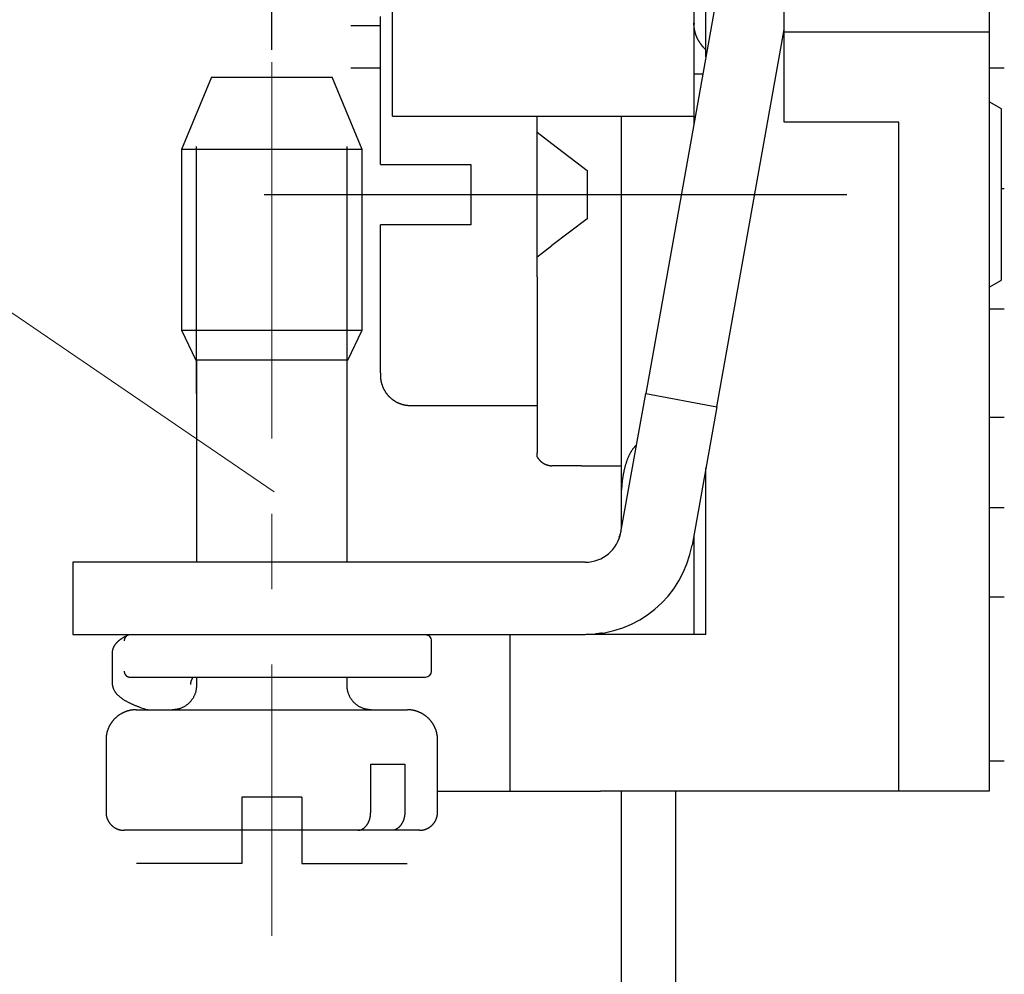
# Model space of a CAD drawing. Extents: x 1561 to 2006, y -36 to 279.
# Drawn here: x 1598 to 1614, y 179 to 195 of the extents above; entities that cross this region are included whole.
import ezdxf

# ---------------------------------------------------------------- set-up
doc = ezdxf.new("R2010")
doc.units = 0
doc.header["$MEASUREMENT"] = 0
doc.header["$PDSIZE"] = -0.01
doc.linetypes.add('CENTER', pattern=[2, 1.25, -0.25, 0.25, -0.25])
doc.layers.get('0').update_dxf_attribs({"linetype": 'CONTINUOUS', "lineweight": 30})
doc.layers.get('Defpoints').update_dxf_attribs({"linetype": 'CONTINUOUS'})
doc.layers.add('cen', color=1, linetype='CENTER', lineweight=13)
doc.layers.add('Dim', color=3, linetype='CONTINUOUS', lineweight=15)
doc.styles.add('Romans字体', font='romans.shx', dxfattribs={"width": 0.75})
doc.dimstyles.new('01', dxfattribs={"dimtxt": 5, "dimasz": 4.5, "dimexe": 2, "dimexo": 0.2, "dimgap": 0.8, "dimtad": 1, "dimdsep": 46, "dimtxsty": 'Romans字体', "dimcen": 0, "dimclrd": 1, "dimclre": 6, "dimclrt": 4, "dimadec": 0, "dimazin": 2, "dimtfac": 1, "dimtofl": 0, "dimtmove": 0, "dimatfit": 3, "dimfxl": 1, "dimtolj": 1, "dimtzin": 0, "dimarcsym": 0})

# ---------------------------------------------------------------- blocks, each defined once
blk = doc.blocks.new('*D14')
at = {"layer": 'Defpoints', "color": 0}
for p in [(1680.022, 230.922), (1602.122, 194.115), (1680.022, 194.115)]:
    blk.add_point(p, dxfattribs=at)
at = {"layer": 'Dim', "color": 6, "lineweight": -2}
for p, q in [((1602.122, 194.315), (1602.122, 232.922)), ((1680.022, 194.315), (1680.022, 232.922))]:
    blk.add_line(p, q, dxfattribs=at)
at = {"layer": 'Dim', "color": 1, "lineweight": -2}
blk.add_line((1606.622, 230.922), (1675.522, 230.922), dxfattribs=at)
at = {"layer": 'Dim', "color": 1}
for points in [[(1606.622, 231.672), (1606.622, 230.172), (1602.122, 230.922)], [(1675.522, 231.672), (1675.522, 230.172), (1680.022, 230.922)]]:
    blk.add_solid(points, dxfattribs=at)
at = {"layer": 'Dim', "color": 4, "insert": (1641.072, 234.222), "char_height": 5, "attachment_point": 5, "style": 'Romans字体'}
blk.add_mtext('\\A1;77.5', dxfattribs=at)

msp = doc.modelspace()

# ---------------------------------------------------------------- linework, layer by layer
for p, q in [((1614.022, 196.894), (1614.022, 194.615)), ((1604.122, 193.215), (1604.122, 196.215)), ((1609.122, 196.215), (1609.122, 193.215)), ((1609.322, 194.199), (1609.322, 195.615)), ((1610.622, 194.615), (1610.622, 195.615)), ((1609.539, 195.415), (1608.323, 188.614)), ((1603.932, 194.718), (1603.432, 194.718)), ((1609.502, 188.39), (1610.622, 194.652)), ((1610.622, 193.115), (1610.622, 194.615)), ((1610.622, 194.615), (1614.022, 194.615)), ((1614.022, 194.615), (1614.022, 182.015)), ((1601.121, 193.865), (1600.621, 192.665)), ((1601.121, 193.865), (1602.828, 193.865)), ((1602.828, 193.865), (1603.121, 193.865)), ((1603.621, 192.665), (1603.121, 193.865)), ((1603.121, 193.865), (1603.125, 193.865)), ((1603.932, 194.011), (1603.432, 194.011)), ((1609.271, 193.915), (1609.122, 193.915)), ((1614.272, 194.014), (1614.022, 194.014)), ((1614.223, 193.338), (1614.022, 193.454)), ((1604.122, 193.215), (1607.922, 193.215)), ((1606.522, 192.948), (1606.522, 193.215)), ((1607.922, 191.915), (1607.922, 193.215)), ((1607.922, 193.215), (1609.122, 193.215)), ((1609.122, 193.215), (1609.122, 193.084)), ((1612.522, 193.115), (1610.622, 193.115)), ((1612.522, 182.015), (1612.522, 193.115)), ((1606.522, 192.948), (1606.768, 192.76)), ((1606.768, 192.76), (1607.35, 192.315)), ((1601.06, 192.665), (1600.621, 192.665)), ((1600.621, 192.665), (1600.621, 189.665)), ((1600.872, 188.615), (1600.872, 192.715)), ((1603.621, 192.665), (1601.06, 192.665)), ((1603.372, 188.615), (1603.372, 192.715)), ((1603.621, 189.665), (1603.621, 192.665)), ((1603.625, 192.665), (1603.625, 192.665)), ((1603.922, 192.415), (1604.422, 192.415)), ((1604.422, 192.415), (1605.422, 192.415)), ((1605.422, 192.415), (1605.422, 191.415)), ((1607.35, 192.315), (1607.35, 191.515)), ((1601.992, 191.915), (1611.658, 191.915)), ((1607.921, 187.015), (1607.922, 191.914)), ((1607.922, 191.915), (1608.913, 191.915)), ((1614.223, 192.014), (1614.272, 192.014)), ((1604.422, 191.415), (1603.922, 191.415)), ((1605.422, 191.415), (1604.422, 191.415)), ((1607.35, 191.515), (1606.768, 191.07)), ((1606.522, 190.882), (1606.768, 191.07)), ((1606.522, 190.549), (1606.522, 190.882)), ((1606.522, 190.549), (1606.523, 187.628)), ((1614.022, 190.377), (1614.223, 190.493)), ((1614.272, 190.015), (1614.022, 190.015)), ((1600.621, 189.665), (1601.06, 189.665)), ((1600.621, 189.665), (1600.861, 189.165)), ((1601.06, 189.665), (1603.621, 189.665)), ((1603.381, 189.165), (1603.621, 189.665)), ((1603.625, 189.665), (1603.625, 189.665)), ((1603.625, 189.665), (1603.625, 189.665)), ((1601.23, 189.165), (1600.861, 189.165)), ((1600.871, 189.165), (1600.871, 185.815)), ((1603.381, 189.165), (1601.23, 189.165)), ((1603.371, 185.815), (1603.371, 189.165)), ((1603.385, 189.165), (1603.381, 189.165)), ((1607.911, 186.31), (1608.323, 188.614)), ((1608.323, 188.614), (1609.502, 188.39)), ((1604.423, 188.415), (1606.523, 188.415)), ((1609.502, 188.39), (1609.092, 186.098)), ((1614.272, 188.215), (1614.022, 188.215)), ((1606.523, 187.562), (1606.523, 187.628)), ((1607.256, 187.415), (1606.768, 187.415)), ((1607.256, 187.415), (1607.921, 187.415)), ((1609.322, 184.615), (1609.322, 187.382)), ((1607.921, 186.415), (1607.921, 187.015)), ((1614.272, 186.715), (1614.022, 186.715)), ((1609.123, 186.269), (1609.123, 185.415)), ((1602.32, 185.815), (1598.821, 185.815)), ((1598.821, 185.815), (1598.821, 184.615)), ((1598.821, 185.815), (1598.821, 185.815)), ((1607.32, 185.815), (1602.32, 185.815)), ((1609.123, 185.415), (1609.123, 184.615)), ((1614.272, 185.235), (1614.022, 185.235)), ((1598.821, 184.615), (1602.32, 184.615)), ((1602.32, 184.615), (1607.32, 184.615)), ((1606.072, 184.615), (1606.072, 182.015)), ((1607.572, 184.615), (1607.336, 184.615)), ((1609.322, 184.615), (1607.572, 184.615)), ((1604.771, 184.008), (1604.771, 184.508)), ((1599.765, 183.908), (1604.671, 183.908)), ((1600.871, 183.908), (1600.871, 183.765)), ((1603.371, 183.765), (1603.371, 183.908)), ((1599.871, 183.365), (1600.53, 183.365)), ((1600.53, 183.365), (1604.371, 183.365)), ((1599.371, 182.865), (1599.371, 181.665)), ((1604.871, 181.665), (1604.871, 182.865)), ((1603.762, 181.665), (1603.762, 182.465)), ((1603.762, 182.465), (1604.328, 182.465)), ((1604.328, 182.465), (1604.328, 181.665)), ((1614.272, 182.515), (1614.022, 182.515)), ((1604.871, 182.015), (1606.072, 182.015)), ((1606.072, 182.015), (1607.572, 182.015)), ((1612.522, 182.015), (1607.572, 182.015)), ((1607.923, 170.936), (1607.923, 182.015)), ((1608.822, 168.415), (1608.822, 182.015)), ((1614.022, 182.015), (1612.522, 182.015)), ((1602.622, 181.915), (1601.622, 181.915)), ((1601.622, 181.915), (1601.622, 180.815)), ((1602.622, 181.915), (1602.622, 180.815)), ((1604.875, 181.665), (1604.875, 181.665)), ((1600.388, 181.365), (1599.671, 181.365)), ((1603.547, 181.365), (1600.388, 181.365)), ((1603.608, 181.365), (1603.547, 181.365)), ((1604.113, 181.365), (1603.608, 181.365)), ((1604.571, 181.365), (1604.113, 181.365)), ((1604.575, 181.365), (1604.571, 181.365)), ((1601.622, 180.815), (1599.878, 180.815)), ((1602.622, 180.815), (1604.365, 180.815))]:
    msp.add_line(p, q)
for points in [[(1603.922, 192.415), (1603.922, 192.529, -0.000002), (1603.922, 192.642, -0.000002), (1603.922, 192.756, -0.000002), (1603.922, 192.87, -0.000002), (1603.922, 192.984, -0.000002), (1603.922, 193.096, -0.000002), (1603.922, 193.208, -0.000002), (1603.922, 193.319, -0.000002), (1603.922, 193.427, -0.000002), (1603.922, 193.534, -0.000002), (1603.922, 193.638, -0.000002), (1603.922, 193.74, -0.000003), (1603.922, 193.839, -0.000003), (1603.922, 193.935, -0.000003), (1603.922, 194.027, -0.000003), (1603.922, 194.115, -0.000003), (1603.922, 194.199, -0.000004), (1603.922, 194.28, -0.000004), (1603.922, 194.356, -0.000005), (1603.922, 194.427, -0.000005), (1603.923, 194.493, -0.000006), (1603.923, 194.555, -0.000008), (1603.923, 194.613, -0.000008), (1603.923, 194.664, -0.000003), (1603.923, 194.708, -0.000013), (1603.923, 194.753, -0.000032), (1603.923, 194.807, -0.000025), (1603.923, 194.871, -0.000017)], [(1609.322, 194.319), (1609.316, 194.325, -0.003366), (1609.31, 194.33, -0.00336), (1609.304, 194.336, -0.003368), (1609.298, 194.341, -0.003392), (1609.292, 194.347, -0.003409), (1609.287, 194.353, -0.003425), (1609.281, 194.359, -0.003439), (1609.276, 194.365, -0.003456), (1609.27, 194.371, -0.00347), (1609.265, 194.377, -0.003486), (1609.26, 194.384, -0.003499), (1609.255, 194.39, -0.003513), (1609.25, 194.396, -0.003526), (1609.245, 194.403, -0.003542), (1609.24, 194.409, -0.00355), (1609.235, 194.416, -0.003555), (1609.23, 194.423, -0.003526), (1609.226, 194.429, -0.00346), (1609.221, 194.436, -0.003407), (1609.217, 194.443, -0.003355), (1609.212, 194.45, -0.003312), (1609.208, 194.457, -0.003267), (1609.204, 194.464, -0.003232), (1609.2, 194.471, -0.003196), (1609.196, 194.479, -0.003168), (1609.192, 194.486, -0.003139), (1609.188, 194.493, -0.003122), (1609.185, 194.5, -0.003109), (1609.181, 194.507, -0.003135), (1609.178, 194.515, -0.003193), (1609.174, 194.522, -0.003242), (1609.171, 194.529, -0.003289), (1609.168, 194.537, -0.003329), (1609.165, 194.544, -0.00337), (1609.162, 194.552, -0.003404), (1609.159, 194.559, -0.003436), (1609.156, 194.567, -0.003461), (1609.154, 194.574, -0.003486), (1609.151, 194.582, -0.003502), (1609.149, 194.59, -0.003517), (1609.147, 194.597, -0.003525), (1609.144, 194.605, -0.003532), (1609.142, 194.613, -0.00353), (1609.14, 194.621, -0.003527), (1609.138, 194.629, -0.003518), (1609.137, 194.637, -0.003509), (1609.135, 194.645, -0.003487), (1609.133, 194.653, -0.003462), (1609.132, 194.662, -0.003445), (1609.13, 194.67, -0.003435), (1609.129, 194.678, -0.003363), (1609.128, 194.687, -0.003293), (1609.127, 194.695, -0.003337), (1609.126, 194.703, -0.003539), (1609.125, 194.711, -0.003565), (1609.125, 194.719, -0.003283), (1609.124, 194.726, -0.003024), (1609.124, 194.733, -0.002559), (1609.123, 194.739, -0.002228), (1609.123, 194.745, -0.001785), (1609.123, 194.75, -0.00138), (1609.123, 194.754, -0.000644), (1609.123, 194.757, -0.00023), (1609.123, 194.76, -0.000307), (1609.123, 194.762, -0.000483), (1609.123, 194.763, -0.000869), (1609.123, 194.764, -0.002277), (1609.123, 194.764, -0.014905), (1609.123, 194.764, -0.098966), (1609.123, 194.764, -0.003522), (1609.123, 194.763, -0.001226), (1609.123, 194.762, -0.00072), (1609.123, 194.761, -0.000591), (1609.123, 194.76, -0.000658), (1609.123, 194.76, -0.000644), (1609.123, 194.759, -0.000282), (1609.123, 194.758, 0.000212), (1609.123, 194.758, 0.001049), (1609.123, 194.757, 0.002075), (1609.123, 194.757, 0.003452), (1609.123, 194.756, 0.005034), (1609.123, 194.756, 0.006789), (1609.123, 194.756, 0.008405), (1609.123, 194.755, 0.009608), (1609.123, 194.755, 0.010003), (1609.123, 194.755, 0.009516), (1609.123, 194.754, 0.008403), (1609.123, 194.754, 0.006772), (1609.124, 194.754, 0.004954), (1609.124, 194.753, 0.003394), (1609.124, 194.753, 0.002041), (1609.124, 194.752, 0.000553), (1609.124, 194.752, 0.000299), (1609.125, 194.751, 0.001025), (1609.125, 194.75, -0.001511), (1609.125, 194.749, -0.003081), (1609.126, 194.747, -0.001094), (1609.127, 194.745, -0.000434)], [(1614.223, 190.493), (1614.223, 190.495, -0.004584), (1614.223, 190.503, -0.000304), (1614.223, 190.516, -0.000105), (1614.223, 190.534, -0.000056), (1614.223, 190.559, -0.000034), (1614.223, 190.59, -0.000023), (1614.223, 190.626, -0.000017), (1614.223, 190.669, -0.000013), (1614.223, 190.718, -0.00001), (1614.223, 190.772, -0.000008), (1614.223, 190.832, -0.000007), (1614.223, 190.897, -0.000006), (1614.223, 190.967, -0.000005), (1614.223, 191.041, -0.000005), (1614.223, 191.119, -0.000004), (1614.223, 191.2, -0.000004), (1614.223, 191.283, -0.000003), (1614.223, 191.369, -0.000003), (1614.223, 191.455, -0.000003), (1614.223, 191.542, -0.000003), (1614.223, 191.629, -0.000003), (1614.223, 191.716, -0.000002), (1614.223, 191.802, -0.000002), (1614.223, 191.886, -0.000002), (1614.223, 191.968, -0.000002), (1614.223, 192.048, -0.000002), (1614.223, 192.126, -0.000002), (1614.223, 192.201, -0.000002), (1614.223, 192.273, -0.000002), (1614.223, 192.343, -0.000002), (1614.223, 192.415, -0.000002), (1614.223, 192.486, -0.000003), (1614.223, 192.558, -0.000003), (1614.223, 192.63, -0.000003), (1614.223, 192.701, -0.000003), (1614.223, 192.771, -0.000004), (1614.223, 192.839, -0.000004), (1614.223, 192.905, -0.000005), (1614.223, 192.968, -0.000005), (1614.223, 193.028, -0.000006), (1614.223, 193.084, -0.000008), (1614.223, 193.135, -0.000011), (1614.223, 193.181, -0.000011), (1614.223, 193.222, -0.000005), (1614.223, 193.256, -0.000022), (1614.223, 193.286, -0.00008), (1614.223, 193.314, -0.000111), (1614.223, 193.338, -0.000125)], [(1606.522, 191.915), (1606.522, 191.948, 0), (1606.522, 191.98, 0), (1606.522, 192.013, 0), (1606.522, 192.046, 0), (1606.522, 192.079, 0), (1606.522, 192.113, 0), (1606.522, 192.146, 0), (1606.522, 192.18, 0), (1606.522, 192.213, 0), (1606.522, 192.247, 0), (1606.522, 192.281, 0), (1606.522, 192.315, 0), (1606.522, 192.35, 0), (1606.522, 192.384, 0), (1606.522, 192.419, 0), (1606.522, 192.453, 0), (1606.522, 192.488, 0), (1606.522, 192.523, 0), (1606.522, 192.558, 0), (1606.522, 192.593, 0), (1606.522, 192.628, 0), (1606.522, 192.664, -0.000001), (1606.522, 192.7, 0), (1606.522, 192.734, 0), (1606.522, 192.765, -0.000001), (1606.522, 192.805, -0.000001), (1606.522, 192.867, -0.000001), (1606.522, 192.948, 0)], [(1606.522, 190.882), (1606.522, 190.918, 0), (1606.522, 190.954, 0), (1606.522, 190.99, 0), (1606.522, 191.025, 0), (1606.522, 191.061, 0), (1606.522, 191.096, 0), (1606.522, 191.132, 0), (1606.522, 191.167, 0), (1606.522, 191.202, 0), (1606.522, 191.237, 0), (1606.522, 191.272, 0), (1606.522, 191.307, 0), (1606.522, 191.342, 0), (1606.522, 191.377, 0), (1606.522, 191.412, 0), (1606.522, 191.446, 0), (1606.522, 191.481, 0), (1606.522, 191.515, 0), (1606.522, 191.549, 0), (1606.522, 191.583, 0), (1606.522, 191.617, 0), (1606.522, 191.651, 0), (1606.522, 191.685, 0), (1606.522, 191.718, 0), (1606.522, 191.747, -0.000001), (1606.522, 191.784, -0.000001), (1606.522, 191.841, 0), (1606.522, 191.915, 0)], [(1603.923, 188.959), (1603.923, 188.981, -0.000046), (1603.923, 189.008, -0.00003), (1603.923, 189.04, -0.000022), (1603.923, 189.076, -0.000017), (1603.923, 189.118, -0.000014), (1603.923, 189.165, -0.000011), (1603.923, 189.217, -0.000009), (1603.923, 189.273, -0.000008), (1603.923, 189.335, -0.000007), (1603.923, 189.402, -0.000006), (1603.923, 189.473, -0.000005), (1603.923, 189.549, -0.000005), (1603.923, 189.629, -0.000004), (1603.923, 189.713, -0.000004), (1603.923, 189.802, -0.000003), (1603.922, 189.894, -0.000003), (1603.922, 189.99, -0.000003), (1603.922, 190.089, -0.000003), (1603.922, 190.191, -0.000003), (1603.922, 190.295, -0.000002), (1603.922, 190.401, -0.000002), (1603.922, 190.511, -0.000003), (1603.922, 190.625, -0.000002), (1603.922, 190.733, -0.000001), (1603.922, 190.832, -0.000002), (1603.922, 190.96, -0.000004), (1603.922, 191.157, -0.000002), (1603.922, 191.415, -0.000001)], [(1603.923, 188.959), (1603.923, 188.94, 0.001508), (1603.923, 188.924, 0.001555), (1603.923, 188.909, 0.002184), (1603.924, 188.895, 0.003491), (1603.925, 188.882, 0.004708), (1603.925, 188.87, 0.00576), (1603.926, 188.858, 0.006143), (1603.928, 188.846, 0.006126), (1603.93, 188.835, 0.006091), (1603.931, 188.824, 0.005998), (1603.934, 188.812, 0.005939), (1603.936, 188.802, 0.00584), (1603.939, 188.791, 0.005765), (1603.941, 188.78, 0.005649), (1603.944, 188.77, 0.005563), (1603.948, 188.76, 0.005438), (1603.951, 188.75, 0.005335), (1603.955, 188.74, 0.005193), (1603.958, 188.73, 0.005093), (1603.962, 188.721, 0.004946), (1603.966, 188.711, 0.004895), (1603.97, 188.702, 0.004891), (1603.975, 188.693, 0.004878), (1603.979, 188.684, 0.004883), (1603.984, 188.675, 0.004892), (1603.989, 188.667, 0.004884), (1603.994, 188.658, 0.004883), (1603.999, 188.65, 0.00488), (1604.004, 188.641, 0.004881), (1604.01, 188.633, 0.004876), (1604.015, 188.625, 0.004875), (1604.021, 188.617, 0.004871), (1604.027, 188.609, 0.00487), (1604.033, 188.602, 0.004865), (1604.039, 188.594, 0.004863), (1604.045, 188.587, 0.004858), (1604.052, 188.579, 0.004857), (1604.058, 188.572, 0.004852), (1604.065, 188.565, 0.00485), (1604.072, 188.558, 0.004846), (1604.079, 188.552, 0.004845), (1604.086, 188.545, 0.004841), (1604.093, 188.539, 0.004839), (1604.1, 188.532, 0.004836), (1604.108, 188.526, 0.004835), (1604.115, 188.52, 0.004832), (1604.123, 188.515, 0.004831), (1604.131, 188.509, 0.00483), (1604.139, 188.503, 0.004829), (1604.146, 188.498, 0.004828), (1604.155, 188.493, 0.004827), (1604.163, 188.488, 0.004827), (1604.171, 188.483, 0.004827), (1604.179, 188.478, 0.004828), (1604.188, 188.473, 0.004828), (1604.196, 188.469, 0.004829), (1604.205, 188.465, 0.00483), (1604.214, 188.461, 0.004832), (1604.222, 188.457, 0.004833), (1604.231, 188.453, 0.004837), (1604.24, 188.449, 0.004837), (1604.249, 188.446, 0.004837), (1604.258, 188.443, 0.004842), (1604.268, 188.44, 0.004855), (1604.277, 188.437, 0.004844), (1604.286, 188.434, 0.004818), (1604.296, 188.431, 0.004862), (1604.305, 188.429, 0.004967), (1604.315, 188.427, 0.004823), (1604.324, 188.425, 0.004501), (1604.334, 188.423, 0.00498), (1604.344, 188.421, 0.005959), (1604.354, 188.42, 0.004499), (1604.363, 188.419, 0.001493), (1604.372, 188.418, 0.006393), (1604.383, 188.417, 0.011017), (1604.4, 188.416, 0.005338), (1604.423, 188.415, 0.002805)], [(1608.17, 187.762), (1608.16, 187.752, 0.009785), (1608.15, 187.742, 0.009438), (1608.14, 187.731, 0.008986), (1608.13, 187.72, 0.008489), (1608.121, 187.708, 0.008042), (1608.111, 187.695, 0.007644), (1608.102, 187.682, 0.007262), (1608.093, 187.669, 0.006909), (1608.084, 187.655, 0.006576), (1608.075, 187.64, 0.006274), (1608.067, 187.625, 0.005988), (1608.058, 187.609, 0.005729), (1608.05, 187.593, 0.005484), (1608.042, 187.576, 0.005263), (1608.035, 187.559, 0.005054), (1608.027, 187.542, 0.004865), (1608.02, 187.524, 0.004687), (1608.013, 187.505, 0.004526), (1608.006, 187.487, 0.004375), (1608, 187.467, 0.00424), (1607.993, 187.448, 0.004109), (1607.987, 187.428, 0.003993), (1607.981, 187.407, 0.003886), (1607.976, 187.387, 0.003796), (1607.97, 187.366, 0.003694), (1607.965, 187.344, 0.003591), (1607.96, 187.322, 0.003545), (1607.956, 187.3, 0.003549), (1607.951, 187.278, 0.003381), (1607.947, 187.255, 0.003104), (1607.943, 187.233, 0.003381), (1607.94, 187.209, 0.003982), (1607.936, 187.185, 0.002962), (1607.933, 187.162, 0.000972), (1607.931, 187.141, 0.004155), (1607.928, 187.114, 0.007039), (1607.925, 187.071, 0.003364), (1607.921, 187.015, 0.001756)], [(1606.523, 187.562), (1606.526, 187.557, 0.005492), (1606.529, 187.551, 0.005626), (1606.533, 187.546, 0.005677), (1606.537, 187.54, 0.005623), (1606.54, 187.535, 0.005603), (1606.544, 187.53, 0.005585), (1606.548, 187.525, 0.005569), (1606.552, 187.52, 0.005529), (1606.556, 187.515, 0.0055), (1606.56, 187.511, 0.005454), (1606.564, 187.506, 0.005417), (1606.568, 187.502, 0.005362), (1606.573, 187.497, 0.005316), (1606.577, 187.493, 0.005253), (1606.582, 187.489, 0.005202), (1606.586, 187.485, 0.005135), (1606.591, 187.481, 0.005075), (1606.596, 187.477, 0.004994), (1606.6, 187.474, 0.004946), (1606.605, 187.47, 0.004911), (1606.61, 187.467, 0.004903), (1606.615, 187.463, 0.004916), (1606.62, 187.46, 0.004927), (1606.625, 187.457, 0.004933), (1606.63, 187.454, 0.004945), (1606.635, 187.451, 0.004956), (1606.641, 187.448, 0.004971), (1606.646, 187.445, 0.004985), (1606.651, 187.443, 0.005003), (1606.656, 187.44, 0.005022), (1606.662, 187.438, 0.005041), (1606.667, 187.436, 0.00506), (1606.673, 187.433, 0.005087), (1606.678, 187.431, 0.00512), (1606.684, 187.429, 0.005134), (1606.689, 187.428, 0.005129), (1606.695, 187.426, 0.005203), (1606.7, 187.424, 0.005341), (1606.706, 187.423, 0.005218), (1606.711, 187.422, 0.004897), (1606.717, 187.42, 0.005446), (1606.723, 187.419, 0.006556), (1606.729, 187.418, 0.004993), (1606.734, 187.418, 0.001672), (1606.739, 187.417, 0.007137), (1606.746, 187.416, 0.012466), (1606.755, 187.416, 0.006118), (1606.768, 187.415, 0.003234)], [(1607.88, 186.223), (1607.882, 186.227, 0.004141), (1607.884, 186.231, 0.004085), (1607.886, 186.235, 0.004018), (1607.887, 186.239, 0.003947), (1607.889, 186.243, 0.003879), (1607.891, 186.247, 0.003815), (1607.893, 186.251, 0.00375), (1607.894, 186.255, 0.003688), (1607.896, 186.259, 0.003625), (1607.898, 186.264, 0.003566), (1607.899, 186.268, 0.003507), (1607.901, 186.272, 0.003451), (1607.902, 186.277, 0.003394), (1607.903, 186.281, 0.003341), (1607.905, 186.286, 0.003288), (1607.906, 186.29, 0.003238), (1607.907, 186.295, 0.003187), (1607.908, 186.3, 0.003139), (1607.91, 186.305, 0.003091), (1607.911, 186.309, 0.003047), (1607.912, 186.314, 0.003001), (1607.913, 186.319, 0.002957), (1607.914, 186.324, 0.002917), (1607.914, 186.329, 0.002882), (1607.915, 186.334, 0.002835), (1607.916, 186.339, 0.002781), (1607.917, 186.344, 0.002767), (1607.917, 186.35, 0.002788), (1607.918, 186.355, 0.002672), (1607.919, 186.36, 0.002465), (1607.919, 186.365, 0.00269), (1607.92, 186.371, 0.003168), (1607.92, 186.376, 0.002367), (1607.92, 186.382, 0.000796), (1607.921, 186.387, 0.003303), (1607.921, 186.393, 0.005565), (1607.921, 186.402, 0.002661), (1607.921, 186.415, 0.001394)], [(1599.73, 184.6), (1599.719, 184.595, 0.002858), (1599.709, 184.59, 0.002848), (1599.698, 184.584, 0.002937), (1599.688, 184.579, 0.003141), (1599.678, 184.574, 0.003314), (1599.668, 184.568, 0.003479), (1599.659, 184.562, 0.003648), (1599.649, 184.557, 0.003842), (1599.64, 184.551, 0.004031), (1599.63, 184.545, 0.004239), (1599.621, 184.539, 0.004443), (1599.613, 184.533, 0.004669), (1599.604, 184.527, 0.004891), (1599.596, 184.52, 0.005134), (1599.587, 184.514, 0.005373), (1599.579, 184.507, 0.005634), (1599.572, 184.501, 0.00589), (1599.564, 184.494, 0.006167), (1599.557, 184.487, 0.006437), (1599.55, 184.48, 0.006728), (1599.543, 184.473, 0.007006), (1599.536, 184.466, 0.0073), (1599.53, 184.458, 0.007589), (1599.524, 184.451, 0.007905), (1599.519, 184.443, 0.00816), (1599.513, 184.435, 0.008389), (1599.508, 184.427, 0.008733), (1599.503, 184.419, 0.009207), (1599.499, 184.411, 0.009146), (1599.495, 184.402, 0.00869), (1599.491, 184.394, 0.009871), (1599.488, 184.385, 0.012139), (1599.484, 184.376, 0.009165), (1599.482, 184.367, 0.002808), (1599.479, 184.359, 0.013408), (1599.477, 184.349, 0.023237), (1599.475, 184.332, 0.011012), (1599.473, 184.31, 0.005682)], [(1599.765, 184.608), (1599.761, 184.608, 0.011287), (1599.758, 184.607, 0.01153), (1599.754, 184.607, 0.011521), (1599.75, 184.606, 0.011269), (1599.747, 184.606, 0.011098), (1599.743, 184.605, 0.010939), (1599.74, 184.604, 0.010785), (1599.736, 184.602, 0.010598), (1599.733, 184.601, 0.010433), (1599.73, 184.6, 0.010258), (1599.726, 184.598, 0.010101), (1599.723, 184.596, 0.009938), (1599.72, 184.594, 0.009795), (1599.717, 184.592, 0.009652), (1599.714, 184.59, 0.009528), (1599.711, 184.588, 0.009409), (1599.708, 184.586, 0.009307), (1599.705, 184.583, 0.009214), (1599.703, 184.58, 0.009136), (1599.7, 184.578, 0.009073), (1599.698, 184.575, 0.009018), (1599.695, 184.572, 0.008976), (1599.693, 184.569, 0.008954), (1599.691, 184.566, 0.008961), (1599.689, 184.563, 0.008934), (1599.687, 184.56, 0.008893), (1599.685, 184.556, 0.008992), (1599.683, 184.553, 0.009227), (1599.681, 184.549, 0.00899), (1599.68, 184.546, 0.008415), (1599.679, 184.542, 0.009397), (1599.677, 184.539, 0.011405), (1599.676, 184.535, 0.008608), (1599.675, 184.531, 0.002685), (1599.674, 184.528, 0.012501), (1599.674, 184.524, 0.022008), (1599.673, 184.517, 0.010647), (1599.673, 184.508, 0.00554)], [(1607.607, 184.641), (1607.6, 184.638, -0.006829), (1607.595, 184.636, -0.018988), (1607.593, 184.635, -0.062784), (1607.591, 184.635, -0.01039), (1607.589, 184.635, 0.027621), (1607.587, 184.634, 0.000991), (1607.585, 184.634, -0.006354), (1607.583, 184.634, -0.000699), (1607.581, 184.634, 0.001307), (1607.579, 184.633, -0.000215), (1607.577, 184.633, -0.000724), (1607.575, 184.633, -0.00034), (1607.573, 184.632, -0.000211), (1607.571, 184.632, -0.000312), (1607.569, 184.632, -0.000348), (1607.567, 184.632, -0.000325), (1607.565, 184.631, -0.000318), (1607.563, 184.631, -0.000328), (1607.561, 184.631, -0.000333), (1607.559, 184.631, -0.000334), (1607.557, 184.63, -0.000337), (1607.555, 184.63, -0.00034), (1607.553, 184.63, -0.000344), (1607.551, 184.63, -0.000348), (1607.549, 184.629, -0.000352), (1607.547, 184.629, -0.000356), (1607.545, 184.629, -0.00036), (1607.543, 184.629, -0.000365), (1607.541, 184.628, -0.000369), (1607.54, 184.628, -0.000374), (1607.538, 184.628, -0.00038), (1607.536, 184.628, -0.000385), (1607.534, 184.628, -0.000391), (1607.532, 184.627, -0.000397), (1607.531, 184.627, -0.000404), (1607.529, 184.627, -0.000411), (1607.527, 184.627, -0.000418), (1607.525, 184.627, -0.000425), (1607.524, 184.627, -0.000434), (1607.522, 184.626, -0.000442), (1607.52, 184.626, -0.000451), (1607.518, 184.626, -0.000459), (1607.517, 184.626, -0.00047), (1607.515, 184.626, -0.00048), (1607.514, 184.626, -0.00049), (1607.512, 184.625, -0.000498), (1607.51, 184.625, -0.000514), (1607.509, 184.625, -0.000538), (1607.507, 184.625, -0.000536), (1607.506, 184.625, -0.000512), (1607.504, 184.625, -0.00058), (1607.503, 184.625, -0.000713), (1607.501, 184.625, -0.000557), (1607.5, 184.624, -0.000191), (1607.498, 184.624, -0.000816), (1607.497, 184.624, -0.001488), (1607.494, 184.624, -0.000764), (1607.491, 184.624, -0.000413)], [(1599.473, 184.31), (1599.473, 184.297, -0.000005), (1599.473, 184.284, -0.000005), (1599.473, 184.272, -0.000005), (1599.473, 184.259, -0.000005), (1599.473, 184.246, -0.000005), (1599.473, 184.234, -0.000005), (1599.473, 184.221, -0.000005), (1599.473, 184.208, -0.000005), (1599.473, 184.196, -0.000005), (1599.473, 184.183, -0.000005), (1599.473, 184.17, -0.000005), (1599.473, 184.158, -0.000005), (1599.473, 184.145, -0.000005), (1599.473, 184.132, -0.000005), (1599.473, 184.12, -0.000005), (1599.473, 184.107, -0.000005), (1599.473, 184.094, -0.000005), (1599.473, 184.082, -0.000005), (1599.473, 184.069, -0.000005), (1599.473, 184.056, -0.000005), (1599.473, 184.044, -0.000005), (1599.473, 184.031, -0.000005), (1599.473, 184.018, -0.000005), (1599.473, 184.006, -0.000005), (1599.473, 183.993, -0.000005), (1599.473, 183.98, -0.000005), (1599.473, 183.968, -0.000006), (1599.473, 183.955, -0.000006), (1599.473, 183.942, -0.000006), (1599.473, 183.93, -0.000005), (1599.473, 183.917, -0.000006), (1599.473, 183.904, -0.000007), (1599.473, 183.891, -0.000005), (1599.473, 183.879, -0.000002), (1599.473, 183.868, -0.000007), (1599.473, 183.854, -0.000013), (1599.473, 183.832, -0.000006), (1599.473, 183.803, -0.000003)], [(1599.673, 184.008), (1599.673, 184.006, 0.00491), (1599.673, 184.004, 0.004965), (1599.673, 184.002, 0.004972), (1599.673, 184, 0.004926), (1599.673, 183.998, 0.0049), (1599.673, 183.996, 0.004877), (1599.673, 183.994, 0.004858), (1599.674, 183.992, 0.00483), (1599.674, 183.99, 0.004809), (1599.674, 183.988, 0.004783), (1599.675, 183.986, 0.004763), (1599.675, 183.984, 0.004737), (1599.676, 183.982, 0.004717), (1599.676, 183.981, 0.004693), (1599.677, 183.979, 0.004674), (1599.677, 183.977, 0.004651), (1599.678, 183.975, 0.004633), (1599.679, 183.973, 0.004612), (1599.679, 183.971, 0.004596), (1599.68, 183.97, 0.004578), (1599.681, 183.968, 0.004563), (1599.681, 183.966, 0.004544), (1599.682, 183.964, 0.004535), (1599.683, 183.963, 0.004528), (1599.684, 183.961, 0.004508), (1599.685, 183.959, 0.004469), (1599.686, 183.957, 0.0045), (1599.687, 183.956, 0.00458), (1599.688, 183.954, 0.004448), (1599.689, 183.953, 0.004153), (1599.69, 183.951, 0.004573), (1599.691, 183.949, 0.005441), (1599.692, 183.948, 0.004144), (1599.693, 183.946, 0.001441), (1599.694, 183.945, 0.005826), (1599.695, 183.943, 0.010059), (1599.697, 183.941, 0.004942), (1599.7, 183.938, 0.002624)], [(1599.7, 183.938), (1599.701, 183.936, 0.004529), (1599.703, 183.935, 0.004543), (1599.704, 183.934, 0.004557), (1599.705, 183.932, 0.004576), (1599.707, 183.931, 0.004597), (1599.708, 183.93, 0.004618), (1599.71, 183.929, 0.00464), (1599.711, 183.928, 0.004665), (1599.712, 183.926, 0.00469), (1599.714, 183.925, 0.004718), (1599.715, 183.924, 0.004746), (1599.717, 183.923, 0.004778), (1599.718, 183.922, 0.004809), (1599.72, 183.921, 0.004843), (1599.722, 183.92, 0.004876), (1599.723, 183.919, 0.004913), (1599.725, 183.918, 0.004949), (1599.726, 183.917, 0.004988), (1599.728, 183.917, 0.005026), (1599.73, 183.916, 0.005068), (1599.731, 183.915, 0.005106), (1599.733, 183.914, 0.005147), (1599.735, 183.914, 0.005191), (1599.736, 183.913, 0.005245), (1599.738, 183.912, 0.005272), (1599.74, 183.912, 0.005283), (1599.741, 183.911, 0.005372), (1599.743, 183.911, 0.005533), (1599.745, 183.91, 0.005409), (1599.747, 183.91, 0.005076), (1599.749, 183.909, 0.005664), (1599.75, 183.909, 0.006845), (1599.752, 183.909, 0.005187), (1599.754, 183.908, 0.001688), (1599.755, 183.908, 0.007461), (1599.758, 183.908, 0.013008), (1599.761, 183.908, 0.006328), (1599.765, 183.908, 0.003325)], [(1600.778, 183.785), (1600.778, 183.788, -0.00359), (1600.778, 183.792, -0.003622), (1600.778, 183.795, -0.003673), (1600.778, 183.798, -0.00374), (1600.778, 183.802, -0.003799), (1600.779, 183.805, -0.003852), (1600.779, 183.808, -0.003902), (1600.779, 183.811, -0.003951), (1600.78, 183.815, -0.003995), (1600.78, 183.818, -0.004037), (1600.781, 183.821, -0.004074), (1600.782, 183.824, -0.004108), (1600.782, 183.827, -0.004137), (1600.783, 183.83, -0.004163), (1600.784, 183.833, -0.004184), (1600.784, 183.837, -0.004202), (1600.785, 183.84, -0.004213), (1600.786, 183.843, -0.004222), (1600.787, 183.846, -0.004225), (1600.788, 183.849, -0.004225), (1600.789, 183.852, -0.004218), (1600.79, 183.855, -0.004207), (1600.792, 183.858, -0.004195), (1600.793, 183.861, -0.004184), (1600.794, 183.864, -0.00415), (1600.795, 183.867, -0.004098), (1600.797, 183.87, -0.004102), (1600.798, 183.873, -0.004151), (1600.8, 183.876, -0.003992), (1600.801, 183.879, -0.003691), (1600.803, 183.882, -0.00403), (1600.805, 183.885, -0.00474), (1600.806, 183.888, -0.003541), (1600.808, 183.89, -0.001206), (1600.81, 183.893, -0.004915), (1600.812, 183.896, -0.008198), (1600.815, 183.901, -0.003896), (1600.82, 183.908, -0.002038)], [(1599.473, 183.803), (1599.475, 183.787, 0.012865), (1599.477, 183.772, 0.013374), (1599.48, 183.757, 0.013671), (1599.484, 183.742, 0.013656), (1599.489, 183.728, 0.013627), (1599.494, 183.713, 0.013517), (1599.501, 183.7, 0.01333), (1599.507, 183.686, 0.013017), (1599.515, 183.673, 0.012657), (1599.523, 183.66, 0.012216), (1599.533, 183.648, 0.011742), (1599.542, 183.636, 0.011214), (1599.553, 183.624, 0.010676), (1599.564, 183.612, 0.010112), (1599.576, 183.6, 0.009557), (1599.588, 183.589, 0.008994), (1599.601, 183.578, 0.008454), (1599.615, 183.567, 0.007918), (1599.629, 183.557, 0.007413), (1599.644, 183.546, 0.00692), (1599.659, 183.536, 0.006459), (1599.675, 183.526, 0.00601), (1599.692, 183.516, 0.005601), (1599.709, 183.507, 0.005209), (1599.727, 183.497, 0.004834), (1599.745, 183.488, 0.004459), (1599.764, 183.479, 0.004167), (1599.784, 183.47, 0.003911), (1599.803, 183.461, 0.00354), (1599.824, 183.452, 0.003099), (1599.844, 183.443, 0.003103), (1599.866, 183.434, 0.003276), (1599.888, 183.425, 0.002383), (1599.91, 183.417, 0.001021), (1599.93, 183.41, 0.00281), (1599.956, 183.4, 0.004017), (1599.997, 183.386, 0.001834), (1600.052, 183.367, 0.000977)], [(1600.871, 183.765), (1600.87, 183.746, -0.012801), (1600.869, 183.727, -0.012155), (1600.867, 183.707, -0.011973), (1600.863, 183.687, -0.012479), (1600.859, 183.668, -0.012718), (1600.853, 183.648, -0.012874), (1600.846, 183.628, -0.012975), (1600.839, 183.608, -0.013182), (1600.83, 183.589, -0.013292), (1600.82, 183.57, -0.013437), (1600.809, 183.551, -0.013509), (1600.796, 183.533, -0.013607), (1600.783, 183.515, -0.013661), (1600.769, 183.498, -0.013731), (1600.754, 183.482, -0.013721), (1600.738, 183.467, -0.013657), (1600.721, 183.453, -0.013731), (1600.703, 183.44, -0.013896), (1600.685, 183.427, -0.013542), (1600.666, 183.416, -0.012725), (1600.648, 183.406, -0.013685), (1600.628, 183.397, -0.015724), (1600.608, 183.389, -0.012375), (1600.588, 183.383, -0.005391), (1600.571, 183.377, -0.016184), (1600.549, 183.373, -0.027065), (1600.515, 183.369, -0.013867), (1600.471, 183.365, -0.007624)], [(1600.778, 183.785), (1600.778, 183.785, -0.001007), (1600.778, 183.785, -0.001025), (1600.778, 183.785, -0.001043), (1600.778, 183.785, -0.001062), (1600.778, 183.785, -0.001081), (1600.778, 183.785, -0.0011), (1600.778, 183.785, -0.001121), (1600.778, 183.785, -0.001141), (1600.778, 183.785, -0.001163), (1600.778, 183.785, -0.001184), (1600.778, 183.785, -0.001207), (1600.778, 183.785, -0.001228), (1600.778, 183.785, -0.001253), (1600.778, 183.785, -0.001279), (1600.778, 183.785, -0.001301), (1600.778, 183.785, -0.001318), (1600.778, 183.785, -0.001355), (1600.778, 183.785, -0.00141), (1600.778, 183.785, -0.001398), (1600.778, 183.785, -0.00133), (1600.778, 183.785, -0.001496), (1600.778, 183.785, -0.001824), (1600.778, 183.785, -0.001417), (1600.778, 183.785, -0.000493), (1600.778, 183.785, -0.002047), (1600.778, 183.785, -0.003665), (1600.778, 183.785, -0.001857), (1600.778, 183.785, -0.001001)], [(1603.771, 183.365), (1603.752, 183.366, -0.012803), (1603.732, 183.367, -0.012156), (1603.713, 183.369, -0.011974), (1603.693, 183.373, -0.012481), (1603.673, 183.377, -0.01272), (1603.653, 183.383, -0.012875), (1603.633, 183.39, -0.012977), (1603.614, 183.397, -0.013184), (1603.594, 183.406, -0.013294), (1603.575, 183.416, -0.013438), (1603.557, 183.427, -0.01351), (1603.538, 183.44, -0.013608), (1603.521, 183.453, -0.013662), (1603.504, 183.467, -0.013732), (1603.488, 183.482, -0.013722), (1603.473, 183.498, -0.013659), (1603.459, 183.515, -0.013732), (1603.445, 183.533, -0.013897), (1603.433, 183.551, -0.013543), (1603.422, 183.57, -0.012726), (1603.412, 183.589, -0.013686), (1603.403, 183.608, -0.015725), (1603.395, 183.628, -0.012376), (1603.388, 183.648, -0.005392), (1603.383, 183.665, -0.016185), (1603.378, 183.687, -0.027067), (1603.374, 183.721, -0.013868), (1603.371, 183.765, -0.007625)], [(1599.871, 183.365), (1599.859, 183.365, 0.006148), (1599.847, 183.365, 0.00597), (1599.835, 183.364, 0.005927), (1599.823, 183.363, 0.006059), (1599.811, 183.361, 0.006122), (1599.798, 183.36, 0.00617), (1599.786, 183.358, 0.006203), (1599.774, 183.356, 0.006269), (1599.761, 183.353, 0.006307), (1599.749, 183.35, 0.006364), (1599.736, 183.347, 0.006398), (1599.724, 183.343, 0.006452), (1599.711, 183.339, 0.006484), (1599.699, 183.335, 0.006533), (1599.687, 183.33, 0.006563), (1599.674, 183.325, 0.006607), (1599.662, 183.32, 0.006633), (1599.65, 183.314, 0.006672), (1599.638, 183.308, 0.006695), (1599.626, 183.301, 0.006729), (1599.615, 183.294, 0.006748), (1599.603, 183.287, 0.006776), (1599.592, 183.28, 0.006792), (1599.58, 183.272, 0.006814), (1599.569, 183.264, 0.006826), (1599.558, 183.255, 0.006842), (1599.548, 183.247, 0.00685), (1599.537, 183.238, 0.00686), (1599.527, 183.228, 0.006864), (1599.517, 183.219, 0.006867), (1599.508, 183.209, 0.006867), (1599.498, 183.199, 0.006864), (1599.489, 183.188, 0.006861), (1599.48, 183.178, 0.006851), (1599.472, 183.167, 0.006843), (1599.464, 183.156, 0.006827), (1599.456, 183.144, 0.006815), (1599.449, 183.133, 0.006793), (1599.441, 183.121, 0.006777), (1599.435, 183.11, 0.00675), (1599.428, 183.098, 0.006729), (1599.422, 183.086, 0.006693), (1599.416, 183.074, 0.006674), (1599.411, 183.061, 0.006644), (1599.406, 183.049, 0.006604), (1599.401, 183.037, 0.006526), (1599.397, 183.024, 0.006544), (1599.393, 183.012, 0.006609), (1599.389, 183, 0.006415), (1599.386, 182.987, 0.00599), (1599.383, 182.975, 0.006495), (1599.38, 182.962, 0.00756), (1599.378, 182.95, 0.00585), (1599.376, 182.938, 0.002309), (1599.374, 182.927, 0.007895), (1599.373, 182.913, 0.013361), (1599.372, 182.892, 0.006697), (1599.371, 182.865, 0.003632)], [(1600.066, 183.365), (1600.065, 183.365, -0.001891), (1600.065, 183.365, -0.0019), (1600.065, 183.365, -0.001904), (1600.064, 183.365, -0.001903), (1600.064, 183.365, -0.001905), (1600.064, 183.365, -0.001906), (1600.063, 183.365, -0.001908), (1600.063, 183.365, -0.001908), (1600.063, 183.365, -0.00191), (1600.062, 183.365, -0.00191), (1600.062, 183.365, -0.001911), (1600.062, 183.365, -0.001911), (1600.061, 183.365, -0.001912), (1600.061, 183.365, -0.001912), (1600.061, 183.365, -0.001912), (1600.06, 183.365, -0.001912), (1600.06, 183.366, -0.001912), (1600.059, 183.366, -0.001911), (1600.059, 183.366, -0.001911), (1600.059, 183.366, -0.00191), (1600.058, 183.366, -0.001909), (1600.058, 183.366, -0.001907), (1600.058, 183.366, -0.001908), (1600.057, 183.366, -0.00191), (1600.057, 183.366, -0.001904), (1600.057, 183.366, -0.001891), (1600.056, 183.366, -0.001906), (1600.056, 183.366, -0.001942), (1600.056, 183.366, -0.001886), (1600.055, 183.366, -0.00176), (1600.055, 183.366, -0.001939), (1600.055, 183.366, -0.002305), (1600.054, 183.367, -0.001751), (1600.054, 183.367, -0.000608), (1600.054, 183.367, -0.00246), (1600.053, 183.367, -0.004221), (1600.053, 183.367, -0.002065), (1600.052, 183.367, -0.001095)], [(1604.871, 182.865), (1604.871, 182.877, 0.006148), (1604.87, 182.889, 0.00597), (1604.87, 182.901, 0.005927), (1604.868, 182.913, 0.006059), (1604.867, 182.925, 0.006123), (1604.866, 182.938, 0.00617), (1604.864, 182.95, 0.006203), (1604.861, 182.962, 0.006269), (1604.859, 182.975, 0.006308), (1604.856, 182.987, 0.006364), (1604.852, 183, 0.006398), (1604.849, 183.012, 0.006452), (1604.845, 183.025, 0.006484), (1604.84, 183.037, 0.006533), (1604.836, 183.049, 0.006563), (1604.831, 183.062, 0.006607), (1604.825, 183.074, 0.006633), (1604.819, 183.086, 0.006673), (1604.813, 183.098, 0.006696), (1604.807, 183.11, 0.006729), (1604.8, 183.121, 0.006749), (1604.793, 183.133, 0.006777), (1604.786, 183.145, 0.006793), (1604.778, 183.156, 0.006815), (1604.77, 183.167, 0.006827), (1604.761, 183.178, 0.006843), (1604.752, 183.188, 0.006851), (1604.743, 183.199, 0.00686), (1604.734, 183.209, 0.006864), (1604.724, 183.219, 0.006867), (1604.714, 183.228, 0.006867), (1604.704, 183.238, 0.006864), (1604.694, 183.247, 0.00686), (1604.683, 183.256, 0.00685), (1604.672, 183.264, 0.006842), (1604.661, 183.272, 0.006827), (1604.65, 183.28, 0.006814), (1604.639, 183.287, 0.006792), (1604.627, 183.295, 0.006777), (1604.615, 183.301, 0.006749), (1604.603, 183.308, 0.006729), (1604.591, 183.314, 0.006692), (1604.579, 183.32, 0.006673), (1604.567, 183.325, 0.006644), (1604.555, 183.33, 0.006604), (1604.543, 183.335, 0.006526), (1604.53, 183.339, 0.006544), (1604.518, 183.343, 0.006608), (1604.505, 183.347, 0.006414), (1604.493, 183.35, 0.005989), (1604.48, 183.353, 0.006495), (1604.468, 183.356, 0.007559), (1604.455, 183.358, 0.00585), (1604.443, 183.36, 0.002309), (1604.432, 183.362, 0.007895), (1604.419, 183.363, 0.013359), (1604.398, 183.364, 0.006697), (1604.371, 183.365, 0.003632)], [(1599.371, 181.665), (1599.371, 181.658, 0.006148), (1599.371, 181.651, 0.00597), (1599.372, 181.644, 0.005928), (1599.372, 181.636, 0.006059), (1599.373, 181.629, 0.006123), (1599.374, 181.622, 0.00617), (1599.375, 181.614, 0.006204), (1599.377, 181.607, 0.006269), (1599.378, 181.599, 0.006308), (1599.38, 181.592, 0.006364), (1599.382, 181.584, 0.006399), (1599.384, 181.577, 0.006452), (1599.386, 181.57, 0.006485), (1599.389, 181.562, 0.006534), (1599.392, 181.555, 0.006563), (1599.395, 181.547, 0.006608), (1599.398, 181.54, 0.006634), (1599.402, 181.533, 0.006673), (1599.405, 181.526, 0.006696), (1599.409, 181.518, 0.00673), (1599.413, 181.511, 0.006749), (1599.418, 181.504, 0.006777), (1599.422, 181.498, 0.006793), (1599.427, 181.491, 0.006815), (1599.432, 181.484, 0.006827), (1599.437, 181.478, 0.006843), (1599.442, 181.471, 0.006851), (1599.447, 181.465, 0.006861), (1599.453, 181.459, 0.006865), (1599.459, 181.453, 0.006867), (1599.465, 181.447, 0.006867), (1599.471, 181.442, 0.006864), (1599.477, 181.436, 0.00686), (1599.483, 181.431, 0.00685), (1599.49, 181.426, 0.006842), (1599.497, 181.421, 0.006826), (1599.503, 181.416, 0.006814), (1599.51, 181.412, 0.006792), (1599.517, 181.408, 0.006776), (1599.524, 181.403, 0.006749), (1599.531, 181.4, 0.006728), (1599.538, 181.396, 0.006692), (1599.546, 181.392, 0.006673), (1599.553, 181.389, 0.006643), (1599.56, 181.386, 0.006603), (1599.568, 181.383, 0.006525), (1599.575, 181.381, 0.006543), (1599.583, 181.378, 0.006608), (1599.59, 181.376, 0.006413), (1599.598, 181.374, 0.005989), (1599.605, 181.372, 0.006494), (1599.613, 181.371, 0.007559), (1599.62, 181.369, 0.005849), (1599.627, 181.368, 0.002308), (1599.634, 181.367, 0.007894), (1599.642, 181.367, 0.013358), (1599.655, 181.366, 0.006696), (1599.671, 181.365, 0.003632)], [(1603.547, 181.365), (1603.556, 181.365, 0.014088), (1603.564, 181.366, 0.014376), (1603.573, 181.367, 0.014331), (1603.581, 181.369, 0.013975), (1603.59, 181.371, 0.013681), (1603.598, 181.374, 0.01338), (1603.606, 181.377, 0.013058), (1603.614, 181.381, 0.01269), (1603.622, 181.385, 0.012329), (1603.63, 181.389, 0.011957), (1603.637, 181.394, 0.011594), (1603.645, 181.399, 0.011232), (1603.652, 181.405, 0.010883), (1603.659, 181.411, 0.010547), (1603.666, 181.417, 0.010226), (1603.673, 181.424, 0.009925), (1603.679, 181.431, 0.009639), (1603.686, 181.438, 0.009376), (1603.692, 181.446, 0.009127), (1603.698, 181.454, 0.008906), (1603.704, 181.462, 0.008692), (1603.709, 181.471, 0.008504), (1603.715, 181.48, 0.008333), (1603.72, 181.489, 0.008201), (1603.725, 181.498, 0.008036), (1603.729, 181.508, 0.007872), (1603.733, 181.518, 0.00783), (1603.737, 181.528, 0.007911), (1603.741, 181.539, 0.007587), (1603.745, 181.549, 0.007005), (1603.748, 181.56, 0.007717), (1603.751, 181.571, 0.009226), (1603.753, 181.583, 0.006863), (1603.755, 181.594, 0.002131), (1603.757, 181.604, 0.009834), (1603.759, 181.617, 0.016952), (1603.76, 181.638, 0.008086), (1603.762, 181.665, 0.004188)], [(1604.328, 181.665), (1604.327, 181.653, -0.007232), (1604.327, 181.641, -0.007432), (1604.326, 181.629, -0.007497), (1604.325, 181.617, -0.00742), (1604.323, 181.605, -0.007411), (1604.321, 181.594, -0.007417), (1604.319, 181.582, -0.007443), (1604.316, 181.571, -0.007452), (1604.313, 181.56, -0.007492), (1604.31, 181.549, -0.007525), (1604.307, 181.539, -0.007587), (1604.303, 181.528, -0.007644), (1604.299, 181.518, -0.00773), (1604.295, 181.508, -0.007814), (1604.29, 181.498, -0.007927), (1604.285, 181.489, -0.008041), (1604.28, 181.48, -0.008184), (1604.275, 181.471, -0.008331), (1604.269, 181.462, -0.008509), (1604.264, 181.454, -0.008693), (1604.258, 181.446, -0.008904), (1604.252, 181.438, -0.009121), (1604.245, 181.431, -0.009377), (1604.239, 181.424, -0.009657), (1604.232, 181.417, -0.00992), (1604.225, 181.411, -0.010154), (1604.218, 181.405, -0.010566), (1604.21, 181.399, -0.011139), (1604.203, 181.394, -0.011159), (1604.195, 181.389, -0.010701), (1604.188, 181.385, -0.012226), (1604.18, 181.381, -0.015201), (1604.171, 181.377, -0.011768), (1604.164, 181.374, -0.003747), (1604.156, 181.371, -0.017406), (1604.147, 181.369, -0.031492), (1604.132, 181.367, -0.015486), (1604.113, 181.365, -0.008098)], [(1604.571, 181.365), (1604.578, 181.365, 0.006148), (1604.585, 181.366, 0.005971), (1604.592, 181.366, 0.005928), (1604.6, 181.367, 0.006059), (1604.607, 181.367, 0.006123), (1604.614, 181.368, 0.00617), (1604.622, 181.37, 0.006204), (1604.629, 181.371, 0.006269), (1604.637, 181.373, 0.006308), (1604.644, 181.374, 0.006364), (1604.652, 181.376, 0.006399), (1604.659, 181.378, 0.006452), (1604.666, 181.381, 0.006485), (1604.674, 181.383, 0.006534), (1604.681, 181.386, 0.006563), (1604.689, 181.389, 0.006607), (1604.696, 181.393, 0.006634), (1604.703, 181.396, 0.006673), (1604.71, 181.4, 0.006696), (1604.718, 181.404, 0.00673), (1604.725, 181.408, 0.006749), (1604.732, 181.412, 0.006777), (1604.738, 181.416, 0.006793), (1604.745, 181.421, 0.006815), (1604.752, 181.426, 0.006827), (1604.758, 181.431, 0.006843), (1604.765, 181.436, 0.006851), (1604.771, 181.442, 0.00686), (1604.777, 181.447, 0.006864), (1604.783, 181.453, 0.006867), (1604.789, 181.459, 0.006868), (1604.794, 181.465, 0.006865), (1604.8, 181.471, 0.006861), (1604.805, 181.478, 0.006851), (1604.81, 181.484, 0.006843), (1604.815, 181.491, 0.006827), (1604.82, 181.498, 0.006815), (1604.824, 181.505, 0.006793), (1604.828, 181.511, 0.006777), (1604.833, 181.519, 0.00675), (1604.836, 181.526, 0.006729), (1604.84, 181.533, 0.006693), (1604.843, 181.54, 0.006674), (1604.847, 181.547, 0.006644), (1604.85, 181.555, 0.006604), (1604.853, 181.562, 0.006526), (1604.855, 181.57, 0.006544), (1604.858, 181.577, 0.006609), (1604.86, 181.585, 0.006415), (1604.862, 181.592, 0.00599), (1604.864, 181.599, 0.006495), (1604.865, 181.607, 0.00756), (1604.866, 181.615, 0.00585), (1604.868, 181.622, 0.002309), (1604.869, 181.628, 0.007895), (1604.869, 181.636, 0.01336), (1604.87, 181.649, 0.006697), (1604.871, 181.665, 0.003632)], [(1603.608, 181.365), (1603.608, 181.366, 0.000002), (1603.608, 181.366, 0.000002), (1603.608, 181.366, 0.000002), (1603.608, 181.367, 0.000002), (1603.608, 181.367, 0.000002), (1603.608, 181.367, 0.000002), (1603.607, 181.368, 0.000002), (1603.607, 181.368, 0.000002), (1603.607, 181.369, 0.000002), (1603.607, 181.369, 0.000002), (1603.607, 181.369, 0.000002), (1603.607, 181.37, 0.000002), (1603.607, 181.37, 0.000002), (1603.606, 181.37, 0.000002), (1603.606, 181.371, 0.000002), (1603.606, 181.371, 0.000002), (1603.606, 181.372, 0.000002), (1603.606, 181.372, 0.000002), (1603.606, 181.372, 0.000002), (1603.606, 181.373, 0.000002), (1603.606, 181.373, 0.000002), (1603.605, 181.373, 0.000003), (1603.605, 181.374, 0.000002), (1603.605, 181.374, 0.000001), (1603.605, 181.375, 0.000003), (1603.605, 181.375, 0.000005), (1603.605, 181.376, 0.000002), (1603.604, 181.376, 0.000001)]]:
    msp.add_lwpolyline(points, format="xyb")
for centre, radius, start, end in [((1607.321, 186.415), 0.6, 270.001, 349.8636), ((1607.32, 186.415), 1.8, 269.9885, 349.8636), ((1604.671, 184.508), 0.1, 0.001, 90.001), ((1604.671, 184.008), 0.1, 270.001, 0.001)]:
    msp.add_arc(centre, radius, start, end)
at = {"layer": 'cen', "ltscale": 5}
msp.add_line((1602.122, 194.115), (1602.122, 179.615), dxfattribs=at)
at = {"layer": 'Dim'}
msp.add_line((1602.16, 186.98), (1591.228, 194.438), dxfattribs=at)

# ---------------------------------------------------------------- dimensions: what is measured, and where the dimension line sits
dim = msp.add_linear_dim(base=(1680.022, 230.922), p1=(1602.122, 194.115), p2=(1680.022, 194.115), text='77.5', dimstyle='01', dxfattribs=at)
dim.commit()
dim.dimension.update_dxf_attribs({"geometry": '*D14', "text_midpoint": (1641.072, 230.922), "dimtype": 160})

doc.saveas('drawing.dxf')
